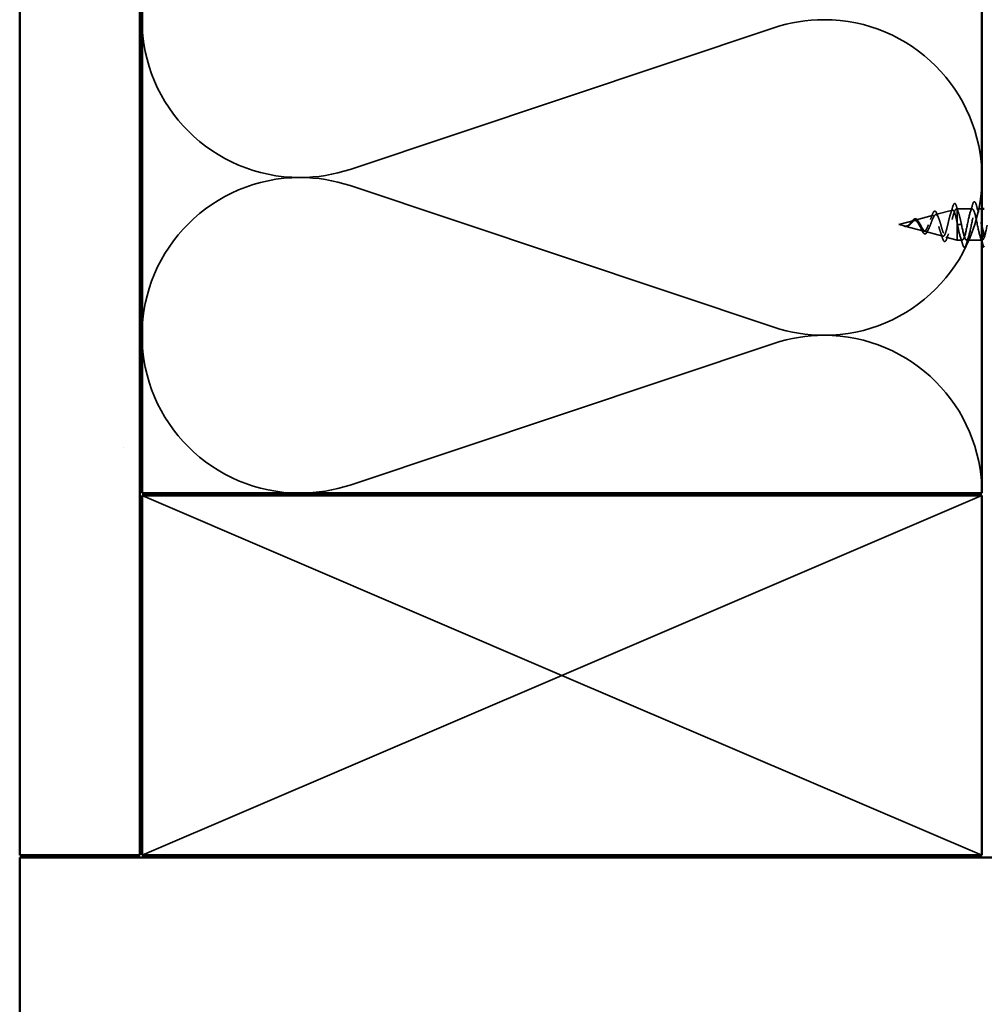
# Model space of a CAD drawing. Units: inches. Extents: x 1 to 120, y -161 to 27.
# Drawn here: x 7 to 11, y -37 to -33 of the extents above; entities that cross this region are included whole.
import ezdxf

# ---------------------------------------------------------------- set-up
doc = ezdxf.new("R2010")
doc.units = ezdxf.units.IN
doc.header["$LTSCALE"] = 2.5
doc.header["$MEASUREMENT"] = 0
doc.linetypes.add('DASHED', pattern=[0.2067, 0.1654, -0.0413])
for name, color, linetype, lineweight in [('Hatch (ANSI)', 7, 'Continuous', 18), ('Hidden (ANSI)', 7, 'DASHED', 35), ('Visible (ANSI)', 7, 'Continuous', 50)]:
    doc.layers.add(name, color=color, linetype=linetype, lineweight=lineweight)

msp = doc.modelspace()

# ---------------------------------------------------------------- hatches: boundary and pattern name
at = {"layer": 'Hatch (ANSI)', "true_color": 0x804000}
h = msp.add_hatch(dxfattribs=at)
h.set_pattern_fill('AR-SAND', color=36, scale=2, angle=45, style=0, pattern_type=2)
h.set_pattern_definition([(82.5, (0.5604, -45.45), (-2.81403, 2.63585), [0, -3.04, 0, -3.4, 0, -3.25]), (52.5, (0.5604, -45.45), (-1.4883, 6.494), [0, -1.64, 0, -2.74, 0, -1.05]), (12.5, (-1.179, -47.1896), (4.39606, 4.41206), [0, -1, 0, -3.6, 0, -4.7]), (2.5, (-1.179, -47.1896), (3.0101, 5.4925), [0, -0.5, 0, -2.36, 0, -2.7])])
h.paths.add_polyline_path([(7.49381, -25.91237), (7.49381, -36.66893), (6.99381, -36.66893), (6.99381, -25.91237)])

# ---------------------------------------------------------------- linework, layer by layer
at = {"layer": 'Hidden (ANSI)', "color": 150, "linetype": 'Continuous', "true_color": 0x0080ff}
for p, q in [((8.37061, -33.80863), (10.13701, -33.21832)), ((10.13701, -34.46681), (8.37061, -33.8765)), ((8.37061, -35.12499), (10.13701, -34.53468))]:
    msp.add_line(p, q, dxfattribs=at)
at = {"layer": 'Hidden (ANSI)', "ltscale": 0.074634}
msp.add_line((10.72566, -34.02032), (10.80147, -34.00005), dxfattribs=at)
at = {"layer": 'Hidden (ANSI)', "ltscale": 0.069707}
msp.add_line((10.81099, -33.9975), (10.8818, -33.97856), dxfattribs=at)
at = {"layer": 'Hidden (ANSI)', "ltscale": 0.004328}
msp.add_line((10.89632, -33.97468), (10.90081, -33.97347), dxfattribs=at)
at = {"layer": 'Hidden (ANSI)', "ltscale": 0.020374}
msp.add_line((10.90081, -33.97347), (10.90081, -33.977), dxfattribs=at)
at = {"layer": 'Hidden (ANSI)', "ltscale": 0.060136}
msp.add_line((10.96406, -33.97347), (10.90081, -33.97347), dxfattribs=at)
at = {"layer": 'Hidden (ANSI)', "ltscale": 0.071462}
msp.add_line((10.90081, -33.977), (10.90081, -34.03302), dxfattribs=at)
at = {"layer": 'Hidden (ANSI)', "ltscale": 0.021566}
msp.add_line((11.00381, -33.97347), (10.98106, -33.97347), dxfattribs=at)
at = {"layer": 'Hidden (ANSI)', "ltscale": 0.062337}
msp.add_line((10.65781, -34.03847), (10.72114, -34.02153), dxfattribs=at)
at = {"layer": 'Hidden (ANSI)', "ltscale": 0.022741}
msp.add_line((10.65781, -34.03847), (10.68098, -34.04467), dxfattribs=at)
at = {"layer": 'Hidden (ANSI)', "ltscale": 0.102337}
msp.add_line((10.90081, -34.03302), (10.90081, -34.10347), dxfattribs=at)
at = {"layer": 'Hidden (ANSI)', "ltscale": 0.028664}
for p, q in [((10.90934, -34.03847), (10.90181, -34.03847)), ((10.91881, -34.03847), (10.91128, -34.03847))]:
    msp.add_line(p, q, dxfattribs=at)
at = {"layer": 'Hidden (ANSI)', "ltscale": 0.002412}
msp.add_line((10.90934, -34.03847), (10.91128, -34.03847), dxfattribs=at)
at = {"layer": 'Hidden (ANSI)', "ltscale": 0.077103}
msp.add_line((10.683, -34.04521), (10.76131, -34.06616), dxfattribs=at)
at = {"layer": 'Hidden (ANSI)', "ltscale": 0.072171}
msp.add_line((10.76833, -34.06804), (10.84164, -34.08765), dxfattribs=at)
at = {"layer": 'Hidden (ANSI)', "ltscale": 0.046387}
msp.add_line((10.85366, -34.09086), (10.90081, -34.10347), dxfattribs=at)
at = {"layer": 'Hidden (ANSI)', "ltscale": 0.020614}
msp.add_line((10.92256, -34.10347), (10.90081, -34.10347), dxfattribs=at)
at = {"layer": 'Hidden (ANSI)', "ltscale": 0.062755}
msp.add_line((11.00556, -34.10347), (10.93956, -34.10347), dxfattribs=at)
at = {"layer": 'Hidden (ANSI)', "color": 36, "linetype": 'Continuous', "true_color": 0x804000}
for p, q in [((9.25381, -35.91893), (7.50381, -35.16893)), ((11.00381, -35.16893), (9.25381, -35.91893)), ((7.50381, -36.66893), (9.25381, -35.91893)), ((9.25381, -35.91893), (11.00381, -36.66893))]:
    msp.add_line(p, q, dxfattribs=at)
at = {"layer": 'Hidden (ANSI)', "color": 150, "linetype": 'Continuous', "true_color": 0x0080ff}
for centre, start, end in [((8.16199, -33.18438), 180, 270), ((10.34563, -33.84257), 90, 108.47896), ((10.34563, -33.84257), 0, 90), ((8.16199, -33.18438), 270, 288.47896), ((8.16199, -34.50075), 90, 180), ((8.16199, -34.50075), 71.52104, 90), ((10.34563, -33.84257), 270, 0), ((10.34563, -33.84257), 251.52104, 270), ((8.16199, -34.50075), 180, 270), ((10.34563, -35.15893), 90, 108.47896), ((10.34563, -35.15893), 0, 90), ((8.16199, -34.50075), 270, 288.47896)]:
    msp.add_arc(centre, 0.65818, start, end, dxfattribs=at)
at = {"layer": 'Hidden (ANSI)', "ltscale": 0.089635}
msp.add_open_spline([(10.88193, -33.96518), (10.8834, -33.96016), (10.88487, -33.95641), (10.88799, -33.95172), (10.89023, -33.95067), (10.89364, -33.95279), (10.89482, -33.95475), (10.89668, -33.95917), (10.89733, -33.96102), (10.89798, -33.96313)], degree=3, knots=[0, 0, 0, 0, 0.07164699, 0.07164699, 0.14483003, 0.14483003, 0.20533237, 0.20533237, 0.23843808, 0.23843808, 0.23843808, 0.23843808], dxfattribs=at)
at = {"layer": 'Hidden (ANSI)', "ltscale": 0.031888}
for points in [[(10.95523, -33.98745), (10.95865, -33.97704), (10.96187, -33.96638), (10.96501, -33.95569)], [(10.98011, -33.95569), (10.98325, -33.96638), (10.98647, -33.97704), (10.98989, -33.98745)], [(10.92351, -34.12125), (10.92037, -34.11057), (10.91715, -34.09991), (10.91373, -34.0895)], [(10.94839, -34.0895), (10.94497, -34.09991), (10.94175, -34.11057), (10.93861, -34.12125)]]:
    msp.add_open_spline(points, degree=3, dxfattribs=at)
at = {"layer": 'Hidden (ANSI)', "ltscale": 0.090851}
for points in [[(10.96501, -33.95569), (10.96649, -33.95063), (10.96795, -33.94706), (10.97047, -33.94411), (10.97148, -33.94346), (10.97444, -33.9435), (10.97583, -33.94513), (10.97813, -33.94961), (10.97912, -33.95232), (10.98011, -33.95569)], [(10.93861, -34.12125), (10.93713, -34.12632), (10.93567, -34.12988), (10.93315, -34.13284), (10.93214, -34.13349), (10.92918, -34.13345), (10.92779, -34.13182), (10.92549, -34.12734), (10.9245, -34.12463), (10.92351, -34.12125)]]:
    msp.add_open_spline(points, degree=3, knots=[0, 0, 0, 0, 0.08068206, 0.08068206, 0.12137804, 0.12137804, 0.18811443, 0.18811443, 0.24184971, 0.24184971, 0.24184971, 0.24184971], dxfattribs=at)
at = {"layer": 'Hidden (ANSI)', "ltscale": 0.544082}
msp.add_open_spline([(10.90081, -34.03302), (10.89913, -34.02457), (10.89746, -34.01643), (10.89407, -34.0019), (10.8924, -33.99562), (10.88901, -33.98574), (10.88733, -33.9822), (10.88394, -33.97831), (10.88226, -33.97794), (10.87887, -33.98039), (10.87719, -33.98312), (10.8738, -33.99126), (10.87211, -33.99654), (10.86872, -34.00888), (10.86703, -34.01578), (10.86363, -34.03022), (10.86195, -34.0376), (10.85854, -34.05182), (10.85685, -34.05852), (10.85345, -34.07032), (10.85176, -34.07533), (10.84834, -34.08299), (10.84665, -34.08561), (10.84324, -34.08812), (10.84154, -34.08806), (10.83812, -34.0853), (10.83643, -34.08269), (10.833, -34.07535), (10.8313, -34.07074), (10.82787, -34.0602), (10.82617, -34.05442), (10.82273, -34.04252), (10.82102, -34.03654), (10.81758, -34.02524), (10.81587, -34.02003), (10.81242, -34.0111), (10.81071, -34.00744), (10.80724, -34.00217), (10.80553, -34.00056), (10.80206, -33.99958), (10.80034, -34.00016), (10.79686, -34.00337), (10.79514, -34.00591), (10.79164, -34.01253), (10.78991, -34.01649), (10.78641, -34.02522), (10.78467, -34.02987), (10.78116, -34.03912), (10.77941, -34.04362), (10.77588, -34.05182), (10.77413, -34.05545), (10.77058, -34.06129), (10.76882, -34.06348), (10.76525, -34.06613), (10.76348, -34.06662), (10.75989, -34.06587), (10.75811, -34.0647), (10.75449, -34.06095), (10.7527, -34.05846), (10.74927, -34.05295), (10.74768, -34.05012), (10.74446, -34.04428), (10.74287, -34.04134), (10.74123, -34.03847)], degree=3, knots=[0, 0, 0, 0, 0.0662455, 0.0662455, 0.1312266, 0.1312266, 0.1949439, 0.1949439, 0.2573984, 0.2573984, 0.3185909, 0.3185909, 0.3785225, 0.3785225, 0.4371941, 0.4371941, 0.4946071, 0.4946071, 0.5507627, 0.5507627, 0.6056626, 0.6056626, 0.6593082, 0.6593082, 0.7117016, 0.7117016, 0.7628447, 0.7628447, 0.8127399, 0.8127399, 0.8613896, 0.8613896, 0.9087967, 0.9087967, 0.9549645, 0.9549645, 0.9998965, 0.9998965, 1.0435967, 1.0435967, 1.0860698, 1.0860698, 1.1273208, 1.1273208, 1.1673558, 1.1673558, 1.2061815, 1.2061815, 1.2438056, 1.2438056, 1.2802371, 1.2802371, 1.3154864, 1.3154864, 1.3495657, 1.3495657, 1.3824892, 1.3824892, 1.4142741, 1.4142741, 1.4412543, 1.4412543, 1.4671582, 1.4671582, 1.4671582, 1.4671582], dxfattribs=at)
at = {"layer": 'Hidden (ANSI)', "ltscale": 0.504207}
msp.add_open_spline([(10.747, -34.03847), (10.74903, -34.04204), (10.75098, -34.04571), (10.75492, -34.05284), (10.75685, -34.0562), (10.76075, -34.06202), (10.76266, -34.06436), (10.76653, -34.06758), (10.76843, -34.06836), (10.77226, -34.06813), (10.77415, -34.06707), (10.77795, -34.06318), (10.77983, -34.06033), (10.78361, -34.05321), (10.78547, -34.04897), (10.78924, -34.03968), (10.79109, -34.03472), (10.79484, -34.0248), (10.79669, -34.01996), (10.80042, -34.01114), (10.80226, -34.00729), (10.80597, -34.00121), (10.80781, -33.9991), (10.81151, -33.997), (10.81334, -33.99711), (10.81703, -33.99963), (10.81886, -34.00208), (10.82254, -34.00906), (10.82436, -34.01357), (10.82803, -34.0241), (10.82985, -34.03003), (10.83351, -34.04252), (10.83533, -34.04895), (10.83898, -34.06141), (10.84079, -34.06729), (10.84444, -34.07763), (10.84625, -34.08193), (10.84989, -34.08831), (10.85169, -34.09025), (10.85533, -34.09139), (10.85713, -34.09052), (10.86076, -34.08597), (10.86256, -34.08228), (10.86619, -34.0725), (10.86798, -34.06646), (10.87161, -34.05279), (10.8734, -34.04527), (10.87702, -34.02976), (10.87881, -34.02192), (10.88243, -34.007), (10.88422, -34.00009), (10.88783, -33.98821), (10.88961, -33.9834), (10.89299, -33.97706), (10.89455, -33.97527), (10.89769, -33.9742), (10.89925, -33.97497), (10.90081, -33.977)], degree=3, knots=[0, 0, 0, 0, 0.0315308, 0.0315308, 0.0641805, 0.0641805, 0.0979786, 0.0979786, 0.1329491, 0.1329491, 0.1691118, 0.1691118, 0.2064833, 0.2064833, 0.2450775, 0.2450775, 0.2849064, 0.2849064, 0.3259802, 0.3259802, 0.3683075, 0.3683075, 0.4118959, 0.4118959, 0.4567522, 0.4567522, 0.5028821, 0.5028821, 0.5502906, 0.5502906, 0.5989824, 0.5989824, 0.6489613, 0.6489613, 0.7002309, 0.7002309, 0.7527945, 0.7527945, 0.8066547, 0.8066547, 0.8618141, 0.8618141, 0.918275, 0.918275, 0.9760395, 0.9760395, 1.0351092, 1.0351092, 1.095486, 1.095486, 1.1571712, 1.1571712, 1.2201662, 1.2201662, 1.2761521, 1.2761521, 1.3331843, 1.3331843, 1.3331843, 1.3331843], dxfattribs=at)
at = {"layer": 'Hidden (ANSI)', "ltscale": 0.081682}
msp.add_open_spline([(10.79582, -34.00104), (10.79731, -33.99678), (10.79879, -33.99311), (10.80172, -33.98744), (10.80319, -33.98536), (10.80648, -33.9829), (10.80854, -33.98276), (10.81167, -33.98474), (10.81292, -33.98631), (10.81534, -33.99057), (10.81652, -33.99331), (10.81768, -33.99654)], degree=3, knots=[0, 0, 0, 0, 0.04479433, 0.04479433, 0.08988222, 0.08988222, 0.13800878, 0.13800878, 0.17766259, 0.17766259, 0.21728107, 0.21728107, 0.21728107, 0.21728107], dxfattribs=at)
at = {"layer": 'Hidden (ANSI)', "ltscale": 0.01577}
msp.add_open_spline([(10.81768, -33.99654), (10.81947, -34.00155), (10.82134, -34.00647), (10.82328, -34.01114)], degree=3, dxfattribs=at)
at = {"layer": 'Hidden (ANSI)', "ltscale": 0.028509}
msp.add_open_spline([(10.87316, -33.99355), (10.87622, -33.98426), (10.87912, -33.97473), (10.88193, -33.96518)], degree=3, dxfattribs=at)
at = {"layer": 'Hidden (ANSI)', "ltscale": 0.02659}
msp.add_open_spline([(10.89798, -33.96313), (10.90067, -33.97198), (10.90345, -33.98079), (10.90638, -33.98937)], degree=3, dxfattribs=at)
at = {"layer": 'Hidden (ANSI)', "ltscale": 0.078553}
msp.add_open_spline([(10.90081, -33.977), (10.90275, -33.97981), (10.90467, -33.98424), (10.90854, -33.99581), (10.91046, -34.00283), (10.91346, -34.015), (10.91453, -34.01955), (10.91667, -34.0289), (10.91774, -34.03368), (10.91881, -34.03847)], degree=3, knots=[0, 0, 0, 0, 0.06772236, 0.06772236, 0.13544473, 0.13544473, 0.17287087, 0.17287087, 0.21029702, 0.21029702, 0.21029702, 0.21029702], dxfattribs=at)
at = {"layer": 'Hidden (ANSI)', "ltscale": 1.076982}
msp.add_open_spline([(11.52431, -34.03847), (11.51887, -34.06524), (11.51343, -34.09104), (11.50799, -34.09985), (11.50255, -34.10866), (11.49711, -34.09985), (11.49167, -34.07889), (11.48624, -34.05793), (11.4808, -34.02633), (11.47536, -34.00371), (11.46992, -33.9811), (11.46448, -33.9691), (11.45904, -33.97517), (11.4536, -33.98124), (11.44816, -34.00493), (11.44272, -34.03155), (11.43728, -34.05816), (11.43184, -34.08576), (11.4264, -34.09722), (11.42096, -34.10867), (11.41552, -34.10316), (11.41009, -34.08409), (11.40465, -34.06502), (11.39921, -34.03378), (11.39377, -34.00977), (11.38833, -33.98575), (11.38289, -33.9707), (11.37745, -33.97396), (11.37201, -33.97721), (11.36657, -33.99854), (11.36113, -34.0247), (11.35569, -34.05085), (11.35025, -34.07995), (11.34481, -34.09392), (11.33937, -34.10789), (11.33394, -34.10572), (11.3285, -34.08876), (11.32306, -34.07181), (11.31762, -34.04128), (11.31218, -34.01615), (11.30674, -33.99101), (11.3013, -33.97308), (11.29586, -33.97348), (11.29042, -33.97389), (11.28498, -33.9926), (11.27954, -34.018), (11.2741, -34.0434), (11.26866, -34.07366), (11.26322, -34.08999), (11.25779, -34.10631), (11.25235, -34.10752), (11.24691, -34.09287), (11.24147, -34.07821), (11.23603, -34.04875), (11.23059, -34.02278), (11.22515, -33.99681), (11.21971, -33.9762), (11.21427, -33.97375), (11.20883, -33.9713), (11.20339, -33.98718), (11.19795, -34.01154), (11.19251, -34.0359), (11.18707, -34.06698), (11.18164, -34.08547), (11.1762, -34.10396), (11.17076, -34.10853), (11.16532, -34.09635), (11.15988, -34.08417), (11.15444, -34.05611), (11.149, -34.02959), (11.14356, -34.00308), (11.13812, -33.98003), (11.13268, -33.97475), (11.12724, -33.96947), (11.1218, -33.98235), (11.11636, -34.00539), (11.11092, -34.02843), (11.10549, -34.05996), (11.10005, -34.08041), (11.09461, -34.10086), (11.08917, -34.10875), (11.08373, -34.09917), (11.07829, -34.0896), (11.07285, -34.06326), (11.06741, -34.03651), (11.06197, -34.00976), (11.05653, -33.98452), (11.05109, -33.97648), (11.04565, -33.96844), (11.04021, -33.97816), (11.03478, -33.99961), (11.02934, -34.02107), (11.0239, -34.05271), (11.01846, -34.07488), (11.01302, -34.09705), (11.00758, -34.10816), (11.00214, -34.10131), (10.9967, -34.09445), (10.99126, -34.07013), (10.98582, -34.04345), (10.98038, -34.01676), (10.97494, -33.98964), (10.9695, -33.97892), (10.96406, -33.9682), (10.95863, -33.97465), (10.95319, -33.99428), (10.94775, -34.01391), (10.94231, -34.04529), (10.93687, -34.06893), (10.93143, -34.09258), (10.92599, -34.10678), (10.92055, -34.10272), (10.91511, -34.09867), (10.90967, -34.07664), (10.90423, -34.05033), (10.90342, -34.04642), (10.90262, -34.04245), (10.90181, -34.03847)], degree=3, knots=[0, 0, 0, 0, 1.2352769, 1.2352769, 1.2352769, 2.4705539, 2.4705539, 2.4705539, 3.7058308, 3.7058308, 3.7058308, 4.9411078, 4.9411078, 4.9411078, 6.1763847, 6.1763847, 6.1763847, 7.4116617, 7.4116617, 7.4116617, 8.6469386, 8.6469386, 8.6469386, 9.8822156, 9.8822156, 9.8822156, 11.1174925, 11.1174925, 11.1174925, 12.3527695, 12.3527695, 12.3527695, 13.5880464, 13.5880464, 13.5880464, 14.8233233, 14.8233233, 14.8233233, 16.0586003, 16.0586003, 16.0586003, 17.2938772, 17.2938772, 17.2938772, 18.5291542, 18.5291542, 18.5291542, 19.7644311, 19.7644311, 19.7644311, 20.9997081, 20.9997081, 20.9997081, 22.234985, 22.234985, 22.234985, 23.470262, 23.470262, 23.470262, 24.7055389, 24.7055389, 24.7055389, 25.9408158, 25.9408158, 25.9408158, 27.1760928, 27.1760928, 27.1760928, 28.4113697, 28.4113697, 28.4113697, 29.6466467, 29.6466467, 29.6466467, 30.8819236, 30.8819236, 30.8819236, 32.1172006, 32.1172006, 32.1172006, 33.3524775, 33.3524775, 33.3524775, 34.5877545, 34.5877545, 34.5877545, 35.8230314, 35.8230314, 35.8230314, 37.0583084, 37.0583084, 37.0583084, 38.2935853, 38.2935853, 38.2935853, 39.5288622, 39.5288622, 39.5288622, 40.7641392, 40.7641392, 40.7641392, 41.9994161, 41.9994161, 41.9994161, 43.2346931, 43.2346931, 43.2346931, 44.46997, 44.46997, 44.46997, 45.705247, 45.705247, 45.705247, 46.9405239, 46.9405239, 46.9405239, 47.1238898, 47.1238898, 47.1238898, 47.1238898], dxfattribs=at)
at = {"layer": 'Hidden (ANSI)', "ltscale": 0.405162}
msp.add_open_spline([(10.91881, -34.03847), (10.92425, -34.06524), (10.92969, -34.09104), (10.93513, -34.09985), (10.94057, -34.10866), (10.94601, -34.09985), (10.95145, -34.07889), (10.95689, -34.05793), (10.96232, -34.02633), (10.96776, -34.00371), (10.9732, -33.9811), (10.97864, -33.9691), (10.98408, -33.97517), (10.98952, -33.98124), (10.99496, -34.00493), (11.0004, -34.03155), (11.00154, -34.03711), (11.00267, -34.04271), (11.00381, -34.04821)], degree=3, knots=[-47.1238898, -47.1238898, -47.1238898, -47.1238898, -45.8886129, -45.8886129, -45.8886129, -44.6533359, -44.6533359, -44.6533359, -43.418059, -43.418059, -43.418059, -42.182782, -42.182782, -42.182782, -40.9475051, -40.9475051, -40.9475051, -40.6893024, -40.6893024, -40.6893024, -40.6893024], dxfattribs=at)
at = {"layer": 'Hidden (ANSI)', "ltscale": 0.083957}
msp.add_open_spline([(10.74123, -34.03847), (10.7394, -34.03529), (10.73756, -34.03228), (10.7338, -34.02716), (10.73194, -34.02508), (10.72812, -34.02219), (10.72623, -34.02137), (10.72234, -34.02108), (10.72041, -34.02157), (10.71645, -34.02368), (10.71447, -34.02523), (10.7104, -34.02901), (10.70837, -34.03116), (10.70417, -34.03552), (10.70207, -34.03765), (10.6977, -34.04137), (10.69551, -34.04289), (10.69186, -34.04454), (10.6905, -34.04497), (10.68775, -34.04545), (10.68639, -34.0455), (10.685, -34.04539)], degree=3, knots=[0, 0, 0, 0, 0.02818547, 0.02818547, 0.05535616, 0.05535616, 0.08155578, 0.08155578, 0.10684016, 0.10684016, 0.13128192, 0.13128192, 0.1549776, 0.1549776, 0.17805851, 0.17805851, 0.20070773, 0.20070773, 0.21389493, 0.21389493, 0.22660204, 0.22660204, 0.22660204, 0.22660204], dxfattribs=at)
at = {"layer": 'Hidden (ANSI)', "ltscale": 0.089656}
msp.add_open_spline([(10.68727, -34.04597), (10.69008, -34.04618), (10.6927, -34.04575), (10.69793, -34.04356), (10.70038, -34.04189), (10.70526, -34.03773), (10.70758, -34.03535), (10.71221, -34.0305), (10.71443, -34.02813), (10.71888, -34.02401), (10.72102, -34.02236), (10.72533, -34.0202), (10.72742, -34.01978), (10.73162, -34.02034), (10.73366, -34.02137), (10.73762, -34.02467), (10.73949, -34.02685), (10.74328, -34.03214), (10.74515, -34.03522), (10.747, -34.03847)], degree=3, knots=[0, 0, 0, 0, 0.02542118, 0.02542118, 0.05061597, 0.05061597, 0.07599611, 0.07599611, 0.10184452, 0.10184452, 0.12835573, 0.12835573, 0.15566688, 0.15566688, 0.18387744, 0.18387744, 0.21097071, 0.21097071, 0.23938117, 0.23938117, 0.23938117, 0.23938117], dxfattribs=at)
at = {"layer": 'Hidden (ANSI)', "ltscale": 0.001758}
msp.add_open_spline([(10.70155, -34.04085), (10.70127, -34.04108), (10.70098, -34.04132), (10.70069, -34.04158)], degree=3, dxfattribs=at)
at = {"layer": 'Hidden (ANSI)', "ltscale": 0.004115}
msp.add_open_spline([(10.70443, -34.03523), (10.70507, -34.03458), (10.7057, -34.03385), (10.70632, -34.03304)], degree=3, dxfattribs=at)
at = {"layer": 'Hidden (ANSI)', "ltscale": 0.060473}
msp.add_open_spline([(10.70632, -34.03304), (10.70791, -34.03099), (10.70947, -34.02888), (10.71248, -34.02492), (10.71397, -34.02303), (10.71698, -34.01965), (10.71851, -34.01815), (10.72162, -34.01585), (10.72323, -34.01506), (10.72646, -34.01446), (10.72814, -34.01469), (10.73125, -34.01611), (10.73273, -34.01728), (10.73492, -34.01962), (10.73568, -34.02057), (10.73736, -34.0229), (10.73827, -34.02433), (10.73916, -34.02588)], degree=3, knots=[0, 0, 0, 0, 0.0197555, 0.0197555, 0.03988666, 0.03988666, 0.0616204, 0.0616204, 0.08488787, 0.08488787, 0.10885198, 0.10885198, 0.13211452, 0.13211452, 0.14507713, 0.14507713, 0.16101236, 0.16101236, 0.16101236, 0.16101236], dxfattribs=at)
at = {"layer": 'Hidden (ANSI)', "ltscale": 0.006235}
msp.add_open_spline([(10.73916, -34.02588), (10.74003, -34.0274), (10.74093, -34.02883), (10.74184, -34.03015)], degree=3, dxfattribs=at)
at = {"layer": 'Hidden (ANSI)', "ltscale": 0.017258}
msp.add_open_spline([(10.78973, -34.01707), (10.79187, -34.01201), (10.79389, -34.00657), (10.79582, -34.00104)], degree=3, dxfattribs=at)
at = {"layer": 'Hidden (ANSI)', "ltscale": 0.005187}
msp.add_open_spline([(10.90181, -34.03847), (10.90148, -34.03665), (10.90114, -34.03483), (10.90081, -34.03302)], degree=3, dxfattribs=at)
at = {"layer": 'Hidden (ANSI)', "ltscale": 0.014821}
msp.add_open_spline([(10.67761, -34.04359), (10.67597, -34.04299), (10.67469, -34.04244), (10.67403, -34.04214), (10.67392, -34.04209), (10.67382, -34.04204), (10.67379, -34.04202), (10.67376, -34.042), (10.67375, -34.042), (10.67375, -34.04199), (10.67375, -34.04199), (10.67375, -34.04199), (10.67375, -34.04199), (10.67375, -34.04199), (10.67375, -34.04199), (10.67375, -34.04198), (10.67375, -34.04198), (10.67375, -34.04198), (10.67375, -34.04198), (10.67376, -34.04198), (10.67376, -34.04198), (10.67378, -34.04199), (10.6738, -34.04199), (10.67394, -34.04202), (10.67415, -34.0421), (10.67455, -34.04224), (10.67496, -34.04238), (10.676, -34.04278), (10.67659, -34.04301), (10.67948, -34.04411), (10.68173, -34.04494), (10.684, -34.04546)], degree=3, knots=[0, 0, 0, 0, 0.01397013, 0.01397013, 0.01635801, 0.01635801, 0.01712636, 0.01712636, 0.01759978, 0.01759978, 0.01773598, 0.01773598, 0.01781809, 0.01781809, 0.01788584, 0.01788584, 0.01795891, 0.01795891, 0.01807628, 0.01807628, 0.01833703, 0.01833703, 0.01916095, 0.01916095, 0.02439922, 0.02439922, 0.04499316, 0.04499316, 0.07213098, 0.07213098, 0.1773839, 0.1773839, 0.1773839, 0.1773839], dxfattribs=at)
at = {"layer": 'Hidden (ANSI)', "ltscale": 0.013566}
msp.add_open_spline([(10.68605, -34.047), (10.6841, -34.0467), (10.68207, -34.046), (10.67804, -34.04421), (10.67597, -34.04311), (10.67388, -34.04207)], degree=3, knots=[0, 0, 0, 0, 0.018475497, 0.018475497, 0.036282714, 0.036282714, 0.036282714, 0.036282714], dxfattribs=at)
at = {"layer": 'Hidden (ANSI)', "ltscale": 0.007962}
msp.add_open_spline([(10.685, -34.04539), (10.68399, -34.04531), (10.68298, -34.04515), (10.68052, -34.04459), (10.67909, -34.04413), (10.67761, -34.04359)], degree=3, knots=[0, 0, 0, 0, 0.009046419, 0.009046419, 0.021574315, 0.021574315, 0.021574315, 0.021574315], dxfattribs=at)
at = {"layer": 'Hidden (ANSI)', "ltscale": 0.003543}
msp.add_open_spline([(10.684, -34.04546), (10.68453, -34.04558), (10.68505, -34.04569), (10.68614, -34.04586), (10.68671, -34.04593), (10.68727, -34.04597)], degree=3, knots=[0, 0, 0, 0, 0.0046577974, 0.0046577974, 0.0097216205, 0.0097216205, 0.0097216205, 0.0097216205], dxfattribs=at)
at = {"layer": 'Hidden (ANSI)', "ltscale": 0.018237}
msp.add_open_spline([(10.70069, -34.04158), (10.69873, -34.04334), (10.69664, -34.04483), (10.69254, -34.04669), (10.6905, -34.04717), (10.68766, -34.04719), (10.68686, -34.04712), (10.68605, -34.047)], degree=3, knots=[0, 0, 0, 0, 0.021449692, 0.021449692, 0.041023118, 0.041023118, 0.048693085, 0.048693085, 0.048693085, 0.048693085], dxfattribs=at)
at = {"layer": 'Hidden (ANSI)', "ltscale": 0.010901}
msp.add_open_spline([(10.75167, -34.05835), (10.75029, -34.05519), (10.74884, -34.05218), (10.74734, -34.04949)], degree=3, dxfattribs=at)
at = {"layer": 'Hidden (ANSI)', "ltscale": 0.073601}
msp.add_open_spline([(10.77815, -34.0647), (10.77662, -34.0683), (10.77505, -34.07134), (10.77182, -34.07578), (10.77009, -34.0773), (10.76646, -34.07833), (10.76461, -34.07789), (10.76146, -34.07562), (10.76003, -34.07397), (10.75699, -34.06944), (10.75536, -34.06637), (10.75303, -34.06143), (10.75235, -34.05992), (10.75167, -34.05835)], degree=3, knots=[0, 0, 0, 0, 0.03949331, 0.03949331, 0.07825471, 0.07825471, 0.11446042, 0.11446042, 0.14608287, 0.14608287, 0.1813284, 0.1813284, 0.19572096, 0.19572096, 0.19572096, 0.19572096], dxfattribs=at)
at = {"layer": 'Hidden (ANSI)', "ltscale": 0.010974}
msp.add_open_spline([(10.78241, -34.05544), (10.78094, -34.05834), (10.77952, -34.06146), (10.77815, -34.0647)], degree=3, dxfattribs=at)
at = {"layer": 'Hidden (ANSI)', "ltscale": 0.023076}
msp.add_open_spline([(10.83914, -34.09395), (10.83675, -34.08631), (10.83427, -34.07872), (10.83163, -34.07145)], degree=3, dxfattribs=at)
at = {"layer": 'Hidden (ANSI)', "ltscale": 0.020481}
msp.add_open_spline([(10.86445, -34.07717), (10.86209, -34.0836), (10.85984, -34.09026), (10.85766, -34.09698)], degree=3, dxfattribs=at)
at = {"layer": 'Hidden (ANSI)', "ltscale": 0.086567}
msp.add_open_spline([(10.85766, -34.09698), (10.85617, -34.10157), (10.85466, -34.10505), (10.85138, -34.10939), (10.84913, -34.11032), (10.84566, -34.10845), (10.84437, -34.10671), (10.84176, -34.10161), (10.84045, -34.09815), (10.83914, -34.09395)], degree=3, knots=[0, 0, 0, 0, 0.06376842, 0.06376842, 0.12768217, 0.12768217, 0.17854816, 0.17854816, 0.23016435, 0.23016435, 0.23016435, 0.23016435], dxfattribs=at)
at = {"layer": 'Hidden (ANSI)', "ltscale": 0.022794}
msp.add_open_spline([(11.00381, -34.11215), (11.00152, -34.10453), (10.99918, -34.09695), (10.99673, -34.0895)], degree=3, dxfattribs=at)
at = {"layer": 'Visible (ANSI)', "color": 36, "linetype": 'Continuous', "true_color": 0x804000}
for p, q in [((6.99381, -36.66893), (6.99381, -25.91237)), ((7.49381, -25.91237), (7.49381, -36.66893)), ((7.50381, -35.16893), (11.00381, -35.16893)), ((7.50381, -36.66893), (7.50381, -35.16893)), ((11.00381, -35.16893), (11.00381, -36.66893)), ((7.49381, -36.66893), (6.99381, -36.66893)), ((11.00381, -36.66893), (7.50381, -36.66893))]:
    msp.add_line(p, q, dxfattribs=at)
at = {"layer": 'Visible (ANSI)', "color": 150, "linetype": 'Continuous', "true_color": 0x0080ff}
for p, q in [((7.50381, -35.15893), (7.50381, -25.91237)), ((11.00381, -25.91237), (11.00381, -35.15893)), ((11.00381, -35.15893), (7.50381, -35.15893))]:
    msp.add_line(p, q, dxfattribs=at)
at = {"layer": 'Visible (ANSI)'}
msp.add_line((11.01381, -33.97347), (11.00381, -33.97347), dxfattribs=at)
at = {"layer": 'Visible (ANSI)', "color": 8, "true_color": 0x808080}
for p, q in [((11.56381, -36.67893), (6.99381, -36.67893)), ((6.99381, -36.67893), (6.99381, -42.67893))]:
    msp.add_line(p, q, dxfattribs=at)
at = {"layer": 'Visible (ANSI)'}
for points in [[(11.00381, -34.04821), (11.00714, -34.06431), (11.01048, -34.07944), (11.01381, -34.08966)], [(11.00651, -34.12125), (11.00562, -34.11822), (11.00472, -34.11518), (11.00381, -34.11215)]]:
    msp.add_open_spline(points, degree=3, dxfattribs=at)
msp.add_open_spline([(11.01381, -34.13346), (11.01207, -34.13332), (11.01074, -34.13173), (11.00849, -34.12734), (11.0075, -34.12463), (11.00651, -34.12125)], degree=3, knots=[0.12393513, 0.12393513, 0.12393513, 0.12393513, 0.18811443, 0.18811443, 0.24184971, 0.24184971, 0.24184971, 0.24184971], dxfattribs=at)

doc.saveas('drawing.dxf')
